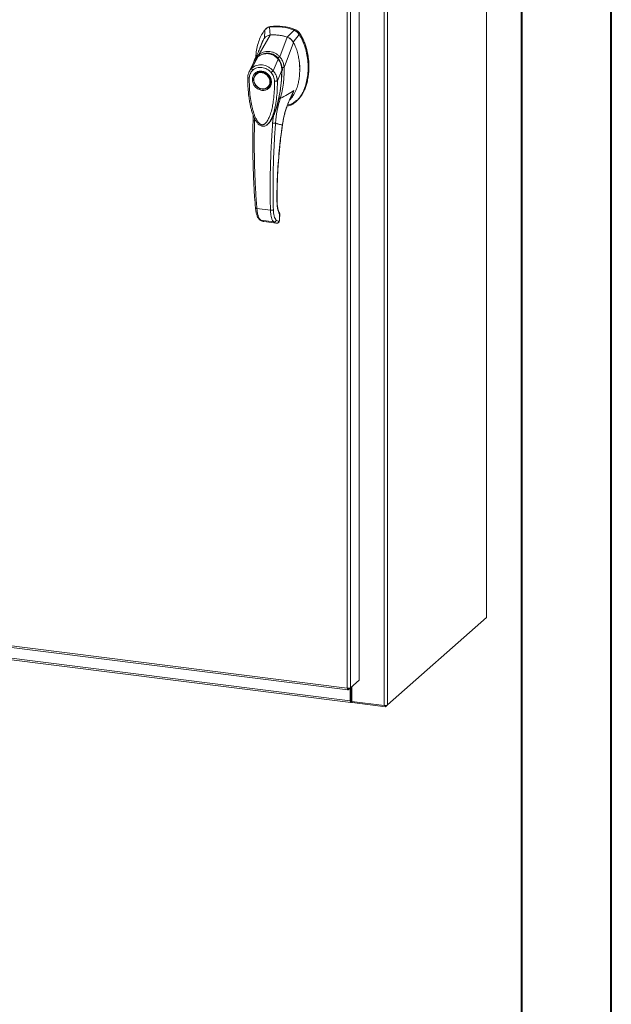
# Model space of a CAD drawing. Units: inches. Extents: x 0 to 23.4, y 0 to 16.5.
# Drawn here: x 20.8 to 23.4, y 8.3 to 12.6 of the extents above; entities that cross this region are included whole.
import ezdxf

# ---------------------------------------------------------------- set-up
doc = ezdxf.new("R2010")
doc.units = ezdxf.units.IN
doc.header["$MEASUREMENT"] = 0

msp = doc.modelspace()

# ---------------------------------------------------------------- linework, layer by layer
at = {"color": 7, "linetype": 'Continuous', "lineweight": 40}
for p, q in [((23.38893, 0.00846), (23.38893, 16.54389)), ((22.99523, 16.15019), (22.99523, 0.40216))]:
    msp.add_line(p, q, dxfattribs=at)
at = {"color": 7, "linetype": 'Continuous', "lineweight": 15}
for p, q in [((22.84107, 15.61128), (22.84107, 9.97203)), ((22.84178, 9.97332), (22.84178, 15.61257)), ((22.39275, 15.22623), (22.39275, 9.58698)), ((22.40688, 15.22836), (22.40688, 9.58911)), ((22.28226, 15.12), (22.28226, 9.69763)), ((22.23057, 9.66224), (22.23057, 15.08488)), ((22.2447, 15.08687), (22.2447, 9.6645)), ((21.84422, 12.44323), (21.8923, 12.52717)), ((21.86817, 12.54913), (21.8667, 12.51224)), ((21.87584, 12.55663), (21.87234, 12.55354)), ((21.89317, 12.56447), (21.88969, 12.5614)), ((21.89214, 12.52717), (21.88969, 12.5614)), ((21.99744, 12.54783), (21.96715, 12.51772)), ((21.99258, 12.49638), (22.01895, 12.53013)), ((21.99744, 12.54783), (22.00092, 12.5509)), ((22.01895, 12.53013), (22.02243, 12.5332)), ((21.84837, 12.47249), (21.8648, 12.51059)), ((21.9337, 12.43196), (21.96699, 12.51776)), ((21.95287, 12.38532), (21.99449, 12.49425)), ((21.81965, 12.40754), (21.79953, 12.36586)), ((21.81137, 12.38196), (21.83935, 12.43245)), ((21.81903, 12.40625), (21.81772, 12.40162)), ((21.82111, 12.40996), (21.82002, 12.40817)), ((21.83985, 12.43321), (21.83816, 12.43155)), ((21.90517, 12.37014), (21.92647, 12.42147)), ((21.92845, 12.42309), (21.92933, 12.42386)), ((21.83104, 12.35802), (21.83017, 12.35726)), ((21.83104, 12.35802), (21.83328, 12.35982)), ((21.94321, 12.3734), (21.9236, 12.32668)), ((21.94581, 12.37673), (21.94532, 12.38447)), ((21.9456, 12.37213), (21.94581, 12.37673)), ((21.95276, 12.38517), (21.95276, 12.38503)), ((21.88296, 12.29739), (21.88383, 12.29816)), ((22.00469, 12.23446), (22.00817, 12.23753)), ((22.0065, 12.23933), (22.00824, 12.24087)), ((21.91568, 12.19509), (21.90631, 12.17331)), ((21.81712, 12.17629), (21.81701, 12.1528)), ((21.88348, 12.13918), (21.88403, 12.13967)), ((21.88418, 12.13901), (21.88616, 12.1412)), ((21.88722, 12.14256), (21.88612, 12.14123)), ((21.88686, 12.14198), (21.88763, 12.14306)), ((21.90631, 12.17331), (21.90283, 12.14079)), ((21.83365, 11.76622), (21.89327, 11.75871)), ((21.85118, 11.71447), (21.90774, 11.70735)), ((21.86185, 11.70908), (21.8629, 11.70888)), ((21.86379, 11.70859), (21.91978, 11.70154)), ((21.86381, 11.70859), (21.91954, 11.70157)), ((21.93005, 11.70992), (21.91879, 11.71544)), ((21.93069, 11.71016), (21.93005, 11.70992)), ((21.93315, 11.73944), (21.93255, 11.71632)), ((21.93318, 11.71745), (21.93379, 11.74084)), ((18.25733, 10.16282), (22.23057, 9.66224)), ((18.25983, 10.15537), (22.23307, 9.65478)), ((18.35299, 10.09748), (22.24366, 9.6073)), ((18.35549, 10.09002), (22.24616, 9.59984)), ((22.40688, 9.58911), (22.84107, 9.97203)), ((22.28226, 9.69763), (22.2447, 9.6645)), ((22.23431, 9.65534), (22.2447, 9.6645)), ((22.23431, 9.65534), (22.23431, 9.66206)), ((22.24366, 9.66358), (22.24366, 9.6073)), ((22.24696, 9.6665), (22.24696, 9.61021)), ((22.25097, 9.67003), (22.25097, 9.60485)), ((22.24696, 9.61021), (22.24366, 9.6073)), ((22.24918, 9.61064), (22.24753, 9.60919)), ((22.24753, 9.60919), (22.24753, 9.60038)), ((22.24753, 9.60038), (22.24918, 9.60184)), ((22.24918, 9.61064), (22.24918, 9.60184)), ((22.25097, 9.60485), (22.39275, 9.58698)), ((22.25133, 9.6048), (22.25133, 9.59933)), ((22.39757, 9.5809), (22.25133, 9.59933)), ((22.40688, 9.58911), (22.39757, 9.5809)), ((22.39757, 9.58676), (22.39757, 9.5809))]:
    msp.add_line(p, q, dxfattribs=at)
at = {"color": 8, "linetype": 'Continuous', "lineweight": 15}
for p, q in [((22.02231, 12.53361), (22.02175, 12.53312)), ((21.92654, 12.4264), (21.92856, 12.42349)), ((21.9453, 12.37628), (21.94407, 12.3752)), ((21.9855, 12.26103), (21.99649, 12.2832)), ((21.91785, 12.20207), (21.91568, 12.19509)), ((21.8234, 12.1508), (21.8234, 12.16166)), ((21.94546, 12.13289), (21.94585, 12.13292)), ((21.9217, 11.80089), (21.92222, 11.80242)), ((21.86188, 11.7092), (21.86381, 11.70859)), ((21.93255, 11.71632), (21.93312, 11.71747)), ((21.93374, 11.74064), (21.93315, 11.73944)), ((22.24753, 9.60919), (22.24715, 9.60923))]:
    msp.add_line(p, q, dxfattribs=at)
at = {"color": 7, "linetype": 'Continuous', "lineweight": 15, "flags": 128}
for points in [[(21.85657, 12.36495), (21.86433, 12.36315), (21.87175, 12.35979), (21.87851, 12.355), (21.88431, 12.34901), (21.8889, 12.34206), (21.89207, 12.33448), (21.89369, 12.32658), (21.89369, 12.31871), (21.89207, 12.31122), (21.8889, 12.30444), (21.88431, 12.29865), (21.87851, 12.29412), (21.87175, 12.29103), (21.86433, 12.28954), (21.85657, 12.28969), (21.8488, 12.29149), (21.84138, 12.29486), (21.83462, 12.29965), (21.82882, 12.30564), (21.82423, 12.31258), (21.82106, 12.32017), (21.81944, 12.32807), (21.81944, 12.33593), (21.82106, 12.34342), (21.82423, 12.35021), (21.82882, 12.356), (21.83462, 12.36053), (21.84138, 12.36361), (21.8488, 12.36511), (21.85657, 12.36495)], [(21.89073, 12.32214), (21.88991, 12.31466), (21.88749, 12.30772), (21.88358, 12.30167), (21.87837, 12.29679), (21.8721, 12.29329), (21.86507, 12.29135), (21.85759, 12.29106), (21.85003, 12.29243), (21.84273, 12.29539), (21.83604, 12.29981), (21.83026, 12.30548), (21.82568, 12.31213), (21.8225, 12.31946), (21.82087, 12.32713), (21.82087, 12.33476), (21.8225, 12.34201), (21.82568, 12.34854), (21.83026, 12.35404), (21.83604, 12.35826), (21.84273, 12.36099), (21.85003, 12.36211), (21.85759, 12.36157), (21.86507, 12.3594), (21.8721, 12.35568), (21.87837, 12.35061), (21.88358, 12.34441), (21.88749, 12.33738), (21.88991, 12.32984), (21.89073, 12.32214)], [(21.88931, 12.30448), (21.88518, 12.29942), (21.88383, 12.29816)], [(22.84178, 9.97332), (22.84163, 9.97272), (22.84107, 9.97203)], [(22.24366, 9.6073), (22.24373, 9.60535), (22.24395, 9.6036), (22.24431, 9.60213), (22.24479, 9.60099), (22.24538, 9.60022), (22.24605, 9.59986), (22.24678, 9.59991), (22.24753, 9.60038)], [(22.24696, 9.61021), (22.24697, 9.60992), (22.247, 9.60966), (22.24706, 9.60945), (22.24713, 9.60928), (22.24721, 9.60916), (22.24731, 9.60911), (22.24742, 9.60912), (22.24753, 9.60919)]]:
    msp.add_lwpolyline(points, dxfattribs=at)
at = {"color": 7, "linetype": 'Continuous', "lineweight": 15}
for centre, radius, start, end in [((21.92164, 12.35608), 0.21033, 67.85749, 97.781), ((21.91816, 12.35301), 0.21033, 67.85749, 97.781), ((21.90675, 12.34073), 0.187, 71.15761, 94.48088), ((22.25096, 9.60768), 0.00345, 89.89674, 120.94455), ((22.25116, 9.59823), 0.00412, 87.70648, 118.71797), ((22.39679, 9.60819), 0.02158, 259.22613, 297.8883)]:
    msp.add_arc(centre, radius, start, end, dxfattribs=at)
at = {"color": 8, "linetype": 'Continuous', "lineweight": 15}
msp.add_arc((21.87573, 12.3841), 0.06052, 126.94319, 157.33536, dxfattribs=at)
at = {"color": 7, "linetype": 'Continuous', "lineweight": 15}
for points, knots in [([(21.86817, 12.54913), (21.86337, 12.54227), (21.85343, 12.52807), (21.84263, 12.50304), (21.83462, 12.47526), (21.83016, 12.45083), (21.82957, 12.43564), (21.82938, 12.43077)], [0, 0, 0, 0, 0.2034148, 0.4210427, 0.6503472, 0.8879354, 1, 1, 1, 1]), ([(21.8923, 12.52717), (21.88912, 12.52666), (21.88148, 12.52544), (21.87163, 12.51973), (21.8669, 12.5134), (21.8648, 12.51059)], [0, 0, 0, 0, 0.2833999, 0.6826551, 1, 1, 1, 1]), ([(21.88969, 12.5614), (21.88554, 12.56036), (21.8793, 12.5588), (21.8724, 12.55391), (21.86959, 12.55074), (21.86817, 12.54913)], [0, 0, 0, 0, 0.4952099, 0.743791, 1, 1, 1, 1]), ([(21.87624, 12.55618), (21.87775, 12.55767), (21.88076, 12.56064), (21.88676, 12.56315), (21.89101, 12.56403), (21.89317, 12.56447)], [0, 0, 0, 0, 0.3340257, 0.661979, 1, 1, 1, 1]), ([(21.89214, 12.52717), (21.88942, 12.52699), (21.88647, 12.52681), (21.88404, 12.52548), (21.88386, 12.52538)], [0, 0, 0, 0, 0.92578928, 1, 1, 1, 1]), ([(21.96699, 12.51776), (21.96359, 12.51884), (21.95676, 12.52101), (21.94642, 12.52353), (21.93602, 12.52551), (21.9235, 12.52716), (21.90884, 12.52809), (21.89783, 12.52748), (21.8923, 12.52717)], [0, 0, 0, 0, 0.1382452, 0.2769336, 0.4151788, 0.5538672, 0.776006, 1, 1, 1, 1]), ([(21.96628, 12.21507), (21.97037, 12.21593), (21.98064, 12.21808), (21.99546, 12.22653), (22.01069, 12.23925), (22.02422, 12.25587), (22.03587, 12.27573), (22.04535, 12.29847), (22.05277, 12.32454), (22.05754, 12.35354), (22.05921, 12.38484), (22.05753, 12.41656), (22.05262, 12.4478), (22.04447, 12.47761), (22.0337, 12.50536), (22.02376, 12.52206), (22.01895, 12.53013)], [0, 0, 0, 0, 0.0356541, 0.089552, 0.1474984, 0.2098952, 0.2766907, 0.3474706, 0.4215319, 0.5069365, 0.5938768, 0.6808169, 0.7662219, 0.8486492, 0.9268792, 1, 1, 1, 1]), ([(22.01895, 12.53013), (22.01604, 12.53386), (22.01165, 12.53946), (22.00387, 12.54492), (21.9996, 12.54685), (21.99744, 12.54783)], [0, 0, 0, 0, 0.4952076, 0.7437897, 1, 1, 1, 1]), ([(22.02243, 12.5332), (22.01952, 12.53693), (22.01513, 12.54253), (22.00734, 12.54799), (22.00308, 12.54992), (22.00092, 12.5509)], [0, 0, 0, 0, 0.4952351, 0.74380401, 1, 1, 1, 1]), ([(22.02231, 12.53361), (22.02031, 12.53627), (22.0157, 12.5424), (22.00821, 12.54762), (22.00319, 12.54978), (22.00206, 12.55027)], [0, 0, 0, 0, 0.3708586, 0.8581274, 1, 1, 1, 1]), ([(22.02243, 12.5332), (22.02586, 12.52762), (22.03248, 12.51683), (22.04035, 12.4999), (22.04909, 12.4771), (22.05686, 12.44792), (22.0613, 12.41614), (22.06246, 12.38822), (22.06151, 12.36446), (22.0587, 12.34147), (22.05435, 12.32068), (22.04864, 12.30167), (22.04173, 12.28434), (22.03315, 12.26767), (22.02283, 12.25287), (22.01442, 12.24275), (22.00904, 12.23853), (22.00801, 12.23773)], [0, 0, 0, 0, 0.0583941, 0.1128614, 0.1673436, 0.2789851, 0.3876367, 0.4638767, 0.5406382, 0.6126793, 0.6852045, 0.7456932, 0.8061683, 0.8687129, 0.9312193, 0.9868334, 1, 1, 1, 1]), ([(22.06138, 12.3984), (22.06138, 12.39889), (22.06153, 12.40856), (22.05942, 12.42766), (22.05481, 12.45542), (22.04719, 12.48262), (22.03843, 12.50457), (22.02992, 12.52142), (22.02485, 12.52954), (22.02231, 12.53361)], [0, 0, 0, 0, 0.0106705, 0.2104369, 0.4102281, 0.6100705, 0.8031565, 0.9012877, 1, 1, 1, 1]), ([(21.8648, 12.51059), (21.86214, 12.50581), (21.85682, 12.49625), (21.85153, 12.48432), (21.8497, 12.47695), (21.84922, 12.47502)], [0, 0, 0, 0, 0.4247755, 0.8497079, 1, 1, 1, 1]), ([(21.99449, 12.49425), (21.99364, 12.49573), (21.99194, 12.49871), (21.98836, 12.50341), (21.98368, 12.50826), (21.97813, 12.51246), (21.9725, 12.51568), (21.96884, 12.51707), (21.96699, 12.51776)], [0, 0, 0, 0, 0.1374423, 0.2767754, 0.4737319, 0.6764002, 0.8366873, 1, 1, 1, 1]), ([(21.99258, 12.49638), (21.99104, 12.49882), (21.98706, 12.50512), (21.97833, 12.513), (21.97067, 12.51623), (21.96715, 12.51772)], [0, 0, 0, 0, 0.25395703, 0.65636901, 1, 1, 1, 1]), ([(21.97702, 12.24221), (21.97773, 12.24279), (21.98255, 12.24666), (21.99157, 12.25851), (22.00314, 12.27812), (22.01161, 12.30132), (22.0171, 12.32368), (22.02032, 12.34481), (22.02186, 12.36654), (22.0217, 12.38872), (22.01982, 12.41103), (22.01613, 12.43359), (22.0104, 12.45621), (22.00323, 12.47666), (21.99708, 12.48904), (21.99449, 12.49425)], [0, 0, 0, 0, 0.0108652, 0.0736628, 0.1750274, 0.2790399, 0.3591298, 0.4392377, 0.521569, 0.6039028, 0.6861444, 0.7683745, 0.8533809, 0.938338, 1, 1, 1, 1]), ([(21.8503, 12.47697), (21.8497, 12.47558), (21.84824, 12.47217), (21.84523, 12.46528), (21.84114, 12.4561), (21.83584, 12.44451), (21.82991, 12.4318), (21.82565, 12.42296), (21.82362, 12.41876)], [0, 0, 0, 0, 0.081791, 0.2016055, 0.3594871, 0.555117, 0.7879788, 1, 1, 1, 1]), ([(21.92858, 12.42143), (21.92523, 12.4251), (21.91909, 12.43183), (21.90874, 12.43878), (21.89906, 12.44323), (21.88979, 12.44575), (21.88002, 12.44682), (21.86843, 12.44613), (21.85728, 12.44302), (21.8471, 12.4382), (21.84191, 12.4346), (21.83917, 12.43271)], [0, 0, 0, 0, 0.1456281, 0.2673084, 0.3678772, 0.4635003, 0.5551689, 0.6635214, 0.8123242, 0.9011609, 1, 1, 1, 1]), ([(21.83935, 12.43245), (21.84276, 12.4347), (21.84956, 12.43919), (21.86094, 12.44354), (21.87284, 12.44575), (21.88498, 12.44547), (21.89683, 12.44271), (21.90793, 12.43758), (21.91802, 12.43053), (21.92366, 12.42449), (21.92647, 12.42147)], [0, 0, 0, 0, 0.12510055, 0.24976159, 0.37510559, 0.50026105, 0.62609083, 0.75102992, 0.87588415, 1, 1, 1, 1]), ([(21.84421, 12.44319), (21.84772, 12.44534), (21.85473, 12.44962), (21.86635, 12.45371), (21.87847, 12.45576), (21.89081, 12.45541), (21.90288, 12.45268), (21.91426, 12.44768), (21.92474, 12.4408), (21.9307, 12.43488), (21.93367, 12.43192)], [0, 0, 0, 0, 0.1244348, 0.2488122, 0.3744304, 0.4999159, 0.625586, 0.7508929, 0.8756353, 1, 1, 1, 1]), ([(21.84422, 12.44323), (21.84422, 12.44323), (21.84421, 12.44321), (21.84421, 12.4432), (21.84421, 12.44319)], [0, 0, 0, 0, 0.5154052, 1, 1, 1, 1]), ([(21.84697, 12.43642), (21.84654, 12.43716), (21.8457, 12.43858), (21.84485, 12.44049), (21.84432, 12.44207), (21.84424, 12.44283), (21.84421, 12.44319)], [0, 0, 0, 0, 0.2721771, 0.529564, 0.7721712, 1, 1, 1, 1]), ([(21.84891, 12.47539), (21.84847, 12.47399), (21.84777, 12.47179), (21.8466, 12.46849), (21.84666, 12.46861), (21.84667, 12.46864)], [0, 0, 0, 0, 0.5625937, 0.881071, 1, 1, 1, 1]), ([(21.87251, 12.44605), (21.87514, 12.44641), (21.88158, 12.44729), (21.89153, 12.44613), (21.90185, 12.44311), (21.91147, 12.43827), (21.92059, 12.43172), (21.92583, 12.42596), (21.92845, 12.42309)], [0, 0, 0, 0, 0.1265407, 0.31009, 0.4744161, 0.6387985, 0.8193998, 1, 1, 1, 1]), ([(21.81137, 12.38196), (21.81153, 12.38211), (21.81183, 12.38238), (21.81237, 12.38285), (21.81317, 12.38353), (21.81463, 12.38472), (21.81734, 12.38673), (21.82318, 12.39038), (21.83252, 12.39428), (21.84502, 12.39653), (21.85809, 12.39617), (21.87115, 12.39321), (21.88373, 12.38778), (21.89362, 12.38121), (21.89992, 12.37565), (21.9029, 12.37262), (21.9043, 12.37111), (21.9049, 12.37044), (21.90517, 12.37014)], [0, 0, 0, 0, 0.0069347, 0.012383, 0.0221119, 0.0394912, 0.0705882, 0.1260356, 0.2507307, 0.3759424, 0.5007124, 0.6259012, 0.7500517, 0.8751715, 0.9448256, 0.9756433, 0.989265, 1, 1, 1, 1]), ([(21.82355, 12.41857), (21.82227, 12.41584), (21.82086, 12.41282), (21.81997, 12.4096), (21.81988, 12.40929)], [0, 0, 0, 0, 0.9022112, 1, 1, 1, 1]), ([(21.82844, 12.42194), (21.82842, 12.42191), (21.82772, 12.42123), (21.82729, 12.42031), (21.82688, 12.41943)], [0, 0, 0, 0, 0.0329901, 1, 1, 1, 1]), ([(21.92648, 12.42149), (21.92649, 12.42149), (21.92649, 12.42148), (21.92652, 12.42145), (21.92661, 12.42134), (21.92695, 12.42093), (21.92831, 12.41928), (21.93109, 12.41549), (21.93521, 12.40854), (21.93918, 12.39908), (21.94176, 12.38911), (21.94286, 12.38105), (21.94315, 12.3763), (21.9432, 12.37415), (21.94321, 12.3736), (21.94321, 12.37346), (21.94321, 12.37342), (21.94321, 12.37341), (21.94321, 12.3734), (21.94321, 12.3734)], [0, 0, 0, 0, 0.000068, 0.0006272, 0.0022094, 0.0083186, 0.0325566, 0.1274931, 0.2831723, 0.500894, 0.7177583, 0.873439, 0.9677148, 0.9916731, 0.997758, 0.9993513, 0.999793, 0.9999258, 1, 1, 1, 1]), ([(21.92654, 12.4264), (21.92718, 12.427), (21.92841, 12.42817), (21.93035, 12.42973), (21.93213, 12.43101), (21.93317, 12.43163), (21.93367, 12.43192)], [0, 0, 0, 0, 0.2736216, 0.5315078, 0.7736473, 1, 1, 1, 1]), ([(21.94363, 12.37318), (21.94358, 12.37672), (21.94346, 12.38433), (21.94119, 12.39649), (21.93739, 12.40714), (21.93275, 12.41584), (21.92964, 12.41996), (21.92804, 12.42209)], [0, 0, 0, 0, 0.2013642, 0.43363, 0.6997302, 0.8450422, 1, 1, 1, 1]), ([(21.92845, 12.42309), (21.93069, 12.4199), (21.93524, 12.41343), (21.93997, 12.4024), (21.94307, 12.39067), (21.94407, 12.3815), (21.94407, 12.37631), (21.94407, 12.3752)], [0, 0, 0, 0, 0.2305972, 0.4680557, 0.6985823, 0.9354675, 1, 1, 1, 1]), ([(21.9337, 12.43196), (21.9337, 12.43195), (21.93369, 12.43194), (21.93368, 12.43193), (21.93367, 12.43192)], [0, 0, 0, 0, 0.513516, 1, 1, 1, 1]), ([(21.9337, 12.43196), (21.93551, 12.42987), (21.93915, 12.42567), (21.94365, 12.41838), (21.9473, 12.41067), (21.95001, 12.40271), (21.95201, 12.39429), (21.95257, 12.38847), (21.95287, 12.38532)], [0, 0, 0, 0, 0.1629311, 0.3280477, 0.4990621, 0.6588757, 0.8160704, 1, 1, 1, 1]), ([(22.0214, 12.37586), (22.02148, 12.37864), (22.02188, 12.39137), (22.02081, 12.40463), (22.01889, 12.41495), (22.01884, 12.41521)], [0, 0, 0, 0, 0.213924, 0.9799389, 1, 1, 1, 1]), ([(21.80019, 12.36717), (21.79845, 12.36313), (21.795, 12.35507), (21.79438, 12.34602), (21.79407, 12.34152)], [0, 0, 0, 0, 0.5023542, 1, 1, 1, 1]), ([(21.80043, 12.33857), (21.80067, 12.34187), (21.80115, 12.34845), (21.80422, 12.3576), (21.80876, 12.36593), (21.81307, 12.37044), (21.81522, 12.37268)], [0, 0, 0, 0, 0.2508947, 0.5000454, 0.7502759, 1, 1, 1, 1]), ([(21.81522, 12.37268), (21.81453, 12.37351), (21.81315, 12.37515), (21.81178, 12.37776), (21.81106, 12.38018), (21.81127, 12.38136), (21.81137, 12.38196)], [0, 0, 0, 0, 0.250001, 0.5000013, 0.7500009, 1, 1, 1, 1]), ([(21.8557, 12.28429), (21.85042, 12.28552), (21.84231, 12.28741), (21.83254, 12.29391), (21.82583, 12.30021), (21.82038, 12.30767), (21.81532, 12.31815), (21.81275, 12.33197), (21.81532, 12.34514), (21.82038, 12.35434), (21.82583, 12.36043), (21.83254, 12.36504), (21.84231, 12.36908), (21.85042, 12.36892), (21.8557, 12.36882)], [0, 0, 0, 0, 0.1197284, 0.1841803, 0.25, 0.3158197, 0.3802716, 0.5, 0.6197284, 0.6841803, 0.75, 0.8158197, 0.8802716, 1, 1, 1, 1]), ([(21.81522, 12.37268), (21.81799, 12.37493), (21.82354, 12.37942), (21.8336, 12.38358), (21.84442, 12.38564), (21.85573, 12.38535), (21.86702, 12.38278), (21.87784, 12.37799), (21.88788, 12.37129), (21.89341, 12.36542), (21.89617, 12.36249)], [0, 0, 0, 0, 0.1253006, 0.2505331, 0.3753978, 0.5001955, 0.6254143, 0.7499625, 0.8751694, 1, 1, 1, 1]), ([(21.83377, 12.35986), (21.83504, 12.36079), (21.83828, 12.36317), (21.8465, 12.36584), (21.85786, 12.36622), (21.87032, 12.36192), (21.88031, 12.35491), (21.88847, 12.34524), (21.8931, 12.33479), (21.89478, 12.32452), (21.89401, 12.31539), (21.89208, 12.30832), (21.88953, 12.3053), (21.88904, 12.30472)], [0, 0, 0, 0, 0.0502793, 0.1287786, 0.2646133, 0.3776855, 0.4848762, 0.5875041, 0.7092567, 0.787305, 0.8763896, 0.9763922, 1, 1, 1, 1]), ([(21.8557, 12.36882), (21.86097, 12.3676), (21.86909, 12.3657), (21.87885, 12.3592), (21.88556, 12.3529), (21.89101, 12.34544), (21.89607, 12.33497), (21.89865, 12.32114), (21.89607, 12.30797), (21.89101, 12.29877), (21.88556, 12.29268), (21.87885, 12.28807), (21.86909, 12.28403), (21.86097, 12.28419), (21.8557, 12.28429)], [0, 0, 0, 0, 0.1197284, 0.1841803, 0.25, 0.3158197, 0.3802716, 0.5, 0.6197284, 0.6841803, 0.75, 0.8158197, 0.8802716, 1, 1, 1, 1]), ([(21.89617, 12.36249), (21.89693, 12.36313), (21.89846, 12.36441), (21.90095, 12.36653), (21.90333, 12.36855), (21.90455, 12.36961), (21.90517, 12.37014)], [0, 0, 0, 0, 0.2500004, 0.5000008, 0.7500007, 1, 1, 1, 1]), ([(21.89617, 12.36249), (21.89833, 12.35968), (21.90264, 12.35409), (21.90718, 12.3446), (21.91025, 12.33468), (21.91072, 12.32799), (21.91096, 12.32464)], [0, 0, 0, 0, 0.2510068, 0.5001811, 0.7503784, 1, 1, 1, 1]), ([(21.90517, 12.37014), (21.90685, 12.36812), (21.9103, 12.36398), (21.9147, 12.35704), (21.91802, 12.35037), (21.92004, 12.34505), (21.92106, 12.34178), (21.92153, 12.34004), (21.92176, 12.33914), (21.92187, 12.33868), (21.92193, 12.33845), (21.92196, 12.33833), (21.92197, 12.33827), (21.92198, 12.33825), (21.92198, 12.33823), (21.92198, 12.33822), (21.92198, 12.33822), (21.92198, 12.33822), (21.92198, 12.33822), (21.92198, 12.33822), (21.92198, 12.33822), (21.92198, 12.33822), (21.92198, 12.33822), (21.92199, 12.33821), (21.92199, 12.33819), (21.92201, 12.33812), (21.92207, 12.33787), (21.92229, 12.3369), (21.92307, 12.33311), (21.92337, 12.32953), (21.9236, 12.32667)], [0, 0, 0, 0, 0.1591625, 0.3261317, 0.4996989, 0.6171201, 0.6812738, 0.7146607, 0.7316737, 0.740259, 0.7445712, 0.7467322, 0.7478139, 0.7483551, 0.7486257, 0.7487611, 0.7488288, 0.7488626, 0.7488795, 0.748888, 0.7488922, 0.7488943, 0.7488954, 0.7488965, 0.7490393, 0.7501998, 0.7534539, 0.765806, 0.8137554, 1, 1, 1, 1]), ([(21.90695, 12.17597), (21.9074, 12.17695), (21.90914, 12.18077), (21.91173, 12.18737), (21.91484, 12.19571), (21.91939, 12.20918), (21.92488, 12.22817), (21.93088, 12.25398), (21.93583, 12.28099), (21.93891, 12.3035), (21.94082, 12.32139), (21.94209, 12.33617), (21.94322, 12.35391), (21.94346, 12.36684), (21.94358, 12.37348)], [0, 0, 0, 0, 0.0164926, 0.0636576, 0.1079843, 0.1515189, 0.2785528, 0.4047535, 0.546311, 0.6852291, 0.7395591, 0.8107656, 0.9028604, 1, 1, 1, 1]), ([(21.95276, 12.38503), (21.95295, 12.37776), (21.95329, 12.3648), (21.95253, 12.34174), (21.95021, 12.31453), (21.94517, 12.28169), (21.93904, 12.25969), (21.93596, 12.24863)], [0, 0, 0, 0, 0.15677882, 0.27926148, 0.49759396, 0.74728109, 1, 1, 1, 1]), ([(21.94459, 12.38493), (21.94552, 12.38495), (21.94731, 12.385), (21.94965, 12.38507), (21.95153, 12.38513), (21.95236, 12.38516), (21.95276, 12.38517)], [0, 0, 0, 0, 0.2745939, 0.532803, 0.7746063, 1, 1, 1, 1]), ([(21.95287, 12.38532), (21.95285, 12.38528), (21.95283, 12.38522), (21.95279, 12.38518), (21.95277, 12.38518), (21.95276, 12.38517)], [0, 0, 0, 0, 0.5559705, 0.7863345, 1, 1, 1, 1]), ([(21.79414, 12.34173), (21.79409, 12.33075), (21.79401, 12.30948), (21.79595, 12.27925), (21.79886, 12.25276), (21.80235, 12.23094), (21.80589, 12.21385), (21.80902, 12.20134), (21.81183, 12.19151), (21.81487, 12.18206), (21.81899, 12.17094), (21.8245, 12.15865), (21.83137, 12.14674), (21.83937, 12.13668), (21.84751, 12.13021), (21.85525, 12.12713), (21.86182, 12.12644), (21.86821, 12.12766), (21.87645, 12.13139), (21.88145, 12.13638), (21.88489, 12.13981)], [0, 0, 0, 0, 0.1266032, 0.2453449, 0.346468, 0.4299319, 0.4954954, 0.5430665, 0.574612, 0.6097821, 0.6534566, 0.7059736, 0.758038, 0.8037227, 0.8455856, 0.8693067, 0.8947799, 0.9193069, 0.9445496, 1, 1, 1, 1]), ([(21.91096, 12.32464), (21.91096, 12.31266), (21.91096, 12.2888), (21.9083, 12.25355), (21.90385, 12.22182), (21.89755, 12.19361), (21.89126, 12.17417), (21.88536, 12.16088), (21.88135, 12.15338), (21.87716, 12.14698), (21.87285, 12.14172), (21.86889, 12.13809), (21.86547, 12.13581), (21.86252, 12.13439), (21.85941, 12.13354), (21.85615, 12.13344), (21.85299, 12.13412), (21.84866, 12.13605), (21.84455, 12.13935), (21.8407, 12.14348), (21.83775, 12.14723), (21.83322, 12.15393), (21.82793, 12.16387), (21.8207, 12.18129), (21.81396, 12.20366), (21.80759, 12.23363), (21.8031, 12.26665), (21.80043, 12.30267), (21.80043, 12.32657), (21.80043, 12.33857)], [0, 0, 0, 0, 0.0835498, 0.1663721, 0.2486925, 0.3107628, 0.3733433, 0.3961838, 0.4169939, 0.4358858, 0.4526906, 0.4674452, 0.475742, 0.4832932, 0.4915264, 0.4991587, 0.5062154, 0.5136743, 0.5308653, 0.5404053, 0.550822, 0.5621963, 0.5936793, 0.6251595, 0.6879663, 0.7506185, 0.8333556, 0.9163467, 1, 1, 1, 1]), ([(21.9236, 12.32667), (21.923, 12.32629), (21.92179, 12.32553), (21.91852, 12.32476), (21.9147, 12.32439), (21.91221, 12.32456), (21.91096, 12.32464)], [0, 0, 0, 0, 0.25000093, 0.50000124, 0.75000093, 1, 1, 1, 1]), ([(21.93596, 12.24863), (21.94658, 12.25418), (21.96621, 12.26443), (21.98696, 12.2773), (21.99649, 12.2832)], [0, 0, 0, 0, 0.5410324, 1, 1, 1, 1]), ([(21.99649, 12.2832), (21.9903, 12.2714), (21.97795, 12.24781), (21.96358, 12.21054), (21.95219, 12.17224), (21.94771, 12.14603), (21.94546, 12.13289)], [0, 0, 0, 0, 0.250615, 0.5005919, 0.74964, 1, 1, 1, 1]), ([(21.9064, 12.1733), (21.90703, 12.17445), (21.91139, 12.18232), (21.91703, 12.19844), (21.92547, 12.22463), (21.92984, 12.24409), (21.93246, 12.25579)], [0, 0, 0, 0, 0.0465862, 0.3187536, 0.5907292, 1, 1, 1, 1]), ([(21.91548, 12.14118), (21.91731, 12.15938), (21.92096, 12.19578), (21.93096, 12.23102), (21.93596, 12.24863)], [0, 0, 0, 0, 0.5001814, 1, 1, 1, 1]), ([(21.94599, 12.1329), (21.94707, 12.13973), (21.94906, 12.15232), (21.95279, 12.16944), (21.9563, 12.1833), (21.95943, 12.19426), (21.96283, 12.20518), (21.96739, 12.21864), (21.97446, 12.23676), (21.98034, 12.25087), (21.98438, 12.25867), (21.98466, 12.25922)], [0, 0, 0, 0, 0.1564281, 0.288258, 0.3959805, 0.4798317, 0.5459146, 0.6547494, 0.8012047, 0.9859677, 1, 1, 1, 1]), ([(21.96804, 12.21987), (21.97137, 12.2206), (21.97848, 12.22213), (21.99026, 12.22745), (21.99988, 12.23325), (22.00513, 12.2384), (22.0063, 12.23954)], [0, 0, 0, 0, 0.2302404, 0.4901553, 0.88643, 1, 1, 1, 1]), ([(21.98461, 12.25925), (21.98462, 12.25926), (21.9849, 12.25985), (21.9852, 12.26045), (21.9855, 12.26103)], [0, 0, 0, 0, 0.0135727, 1, 1, 1, 1]), ([(21.81701, 12.1528), (21.81674, 12.14032), (21.81623, 12.1167), (21.8159, 12.08348), (21.81582, 12.05439), (21.81593, 12.02938), (21.81615, 12.00841), (21.81642, 11.99079), (21.81678, 11.97285), (21.81731, 11.95154), (21.81816, 11.92452), (21.81944, 11.89248), (21.82128, 11.85557), (21.82382, 11.81394), (21.82608, 11.78504), (21.82728, 11.76975)], [0, 0, 0, 0, 0.0941521, 0.1782309, 0.2522359, 0.3161667, 0.3700229, 0.4138044, 0.4524494, 0.5092633, 0.5798546, 0.6642237, 0.7623708, 0.8742962, 1, 1, 1, 1]), ([(21.83365, 11.76622), (21.83307, 11.77333), (21.83185, 11.78855), (21.83009, 11.81314), (21.82832, 11.84099), (21.82661, 11.87221), (21.82505, 11.90685), (21.82374, 11.94456), (21.82279, 11.98448), (21.82227, 12.02417), (21.82217, 12.06155), (21.82239, 12.09493), (21.8228, 12.12422), (21.82321, 12.14241), (21.8234, 12.1508)], [0, 0, 0, 0, 0.0583797, 0.1249959, 0.1998486, 0.2829375, 0.3742626, 0.4738238, 0.5782091, 0.6839313, 0.7789717, 0.86333, 0.9370062, 1, 1, 1, 1]), ([(21.88419, 12.13988), (21.88413, 12.13981), (21.88369, 12.13931), (21.88314, 12.13894), (21.88268, 12.13862)], [0, 0, 0, 0, 0.1460209, 1, 1, 1, 1]), ([(21.8847, 12.13924), (21.88442, 12.13891), (21.8839, 12.1383), (21.88326, 12.13784), (21.88297, 12.13763)], [0, 0, 0, 0, 0.54716, 1, 1, 1, 1]), ([(21.88478, 12.13976), (21.88461, 12.13951), (21.88443, 12.13925), (21.8842, 12.13903), (21.88418, 12.13902)], [0, 0, 0, 0, 0.9209568, 1, 1, 1, 1]), ([(21.90536, 12.17139), (21.90327, 12.16701), (21.89879, 12.15759), (21.89256, 12.14756), (21.88788, 12.14264), (21.88694, 12.14166)], [0, 0, 0, 0, 0.4106398, 0.8821131, 1, 1, 1, 1]), ([(21.89327, 11.75871), (21.89309, 11.76577), (21.89268, 11.78089), (21.89224, 11.80531), (21.89195, 11.83298), (21.89189, 11.86399), (21.89213, 11.8984), (21.89278, 11.93586), (21.89388, 11.97552), (21.89538, 12.01496), (21.89717, 12.0521), (21.89906, 12.08527), (21.90092, 12.11438), (21.90223, 12.13246), (21.90283, 12.14079)], [0, 0, 0, 0, 0.0583802, 0.1249967, 0.1998494, 0.2829383, 0.3742631, 0.4738239, 0.5782087, 0.6839305, 0.7789708, 0.8633292, 0.9370057, 1, 1, 1, 1]), ([(21.90283, 12.14079), (21.90425, 12.14062), (21.90708, 12.14027), (21.91103, 12.14029), (21.91398, 12.1406), (21.91498, 12.14098), (21.91548, 12.14118)], [0, 0, 0, 0, 0.27961871, 0.55923276, 0.77961457, 1, 1, 1, 1]), ([(21.90592, 11.76165), (21.90539, 11.78578), (21.90433, 11.83408), (21.90474, 11.90886), (21.90666, 11.98508), (21.91008, 12.06253), (21.91368, 12.11498), (21.91548, 12.14118)], [0, 0, 0, 0, 0.1997509, 0.3998722, 0.6001213, 0.8002469, 1, 1, 1, 1]), ([(21.94546, 12.13289), (21.94375, 12.13312), (21.94033, 12.13359), (21.93528, 12.13462), (21.93029, 12.13589), (21.92545, 12.13739), (21.92052, 12.13916), (21.91723, 12.14047), (21.91548, 12.14118)], [0, 0, 0, 0, 0.1675427, 0.3341929, 0.4999967, 0.6647808, 0.8211592, 1, 1, 1, 1]), ([(21.94546, 12.13289), (21.94287, 12.11401), (21.93769, 12.07618), (21.93164, 12.01953), (21.9269, 11.96326), (21.92365, 11.9078), (21.92175, 11.85341), (21.92171, 11.81838), (21.9217, 11.80089)], [0, 0, 0, 0, 0.1661585, 0.3328564, 0.4999954, 0.6671284, 0.8338329, 1, 1, 1, 1]), ([(21.92234, 11.80241), (21.92231, 11.81223), (21.92226, 11.83081), (21.9227, 11.85764), (21.92337, 11.88151), (21.92417, 11.90232), (21.92502, 11.91998), (21.92585, 11.93496), (21.9268, 11.95033), (21.92806, 11.96873), (21.92991, 11.99233), (21.93244, 12.02069), (21.93586, 12.05384), (21.94029, 12.09179), (21.94402, 12.11867), (21.94599, 12.1329)], [0, 0, 0, 0, 0.0941316, 0.1781977, 0.2521968, 0.3161272, 0.3699878, 0.4137777, 0.4524216, 0.5092317, 0.5798236, 0.664197, 0.7623516, 0.8742863, 1, 1, 1, 1]), ([(21.9217, 11.80089), (21.92187, 11.79468), (21.92223, 11.78216), (21.92449, 11.76593), (21.92788, 11.75205), (21.93109, 11.74556), (21.93269, 11.74234)], [0, 0, 0, 0, 0.2479113, 0.5000237, 0.7521237, 1, 1, 1, 1]), ([(21.93198, 11.7487), (21.9309, 11.75084), (21.92855, 11.75547), (21.92549, 11.76656), (21.92299, 11.78199), (21.92256, 11.79534), (21.92234, 11.80241)], [0, 0, 0, 0, 0.2010654, 0.4345703, 0.7008354, 1, 1, 1, 1]), ([(21.82728, 11.76975), (21.82803, 11.76319), (21.82948, 11.75038), (21.83399, 11.73498), (21.83972, 11.72307), (21.84477, 11.71832), (21.84723, 11.71601)], [0, 0, 0, 0, 0.2688882, 0.5251619, 0.7689652, 1, 1, 1, 1]), ([(21.85118, 11.71447), (21.8491, 11.71651), (21.8448, 11.72074), (21.83982, 11.73213), (21.83575, 11.74712), (21.83439, 11.75945), (21.83365, 11.76622)], [0, 0, 0, 0, 0.2410733, 0.499986, 0.7257805, 1, 1, 1, 1]), ([(21.89327, 11.75871), (21.89469, 11.75859), (21.89752, 11.75834), (21.90146, 11.75905), (21.9044, 11.7602), (21.90542, 11.76116), (21.90592, 11.76165)], [0, 0, 0, 0, 0.2796222, 0.5592398, 0.7796181, 1, 1, 1, 1]), ([(21.89327, 11.75871), (21.89368, 11.75198), (21.89442, 11.73972), (21.89764, 11.72484), (21.9019, 11.71355), (21.90584, 11.70936), (21.90774, 11.70735)], [0, 0, 0, 0, 0.2742177, 0.500014, 0.7589255, 1, 1, 1, 1]), ([(21.91879, 11.71544), (21.91705, 11.71731), (21.91352, 11.72109), (21.9096, 11.73166), (21.90683, 11.74512), (21.90622, 11.75618), (21.90592, 11.76165)], [0, 0, 0, 0, 0.2469868, 0.4999678, 0.752966, 1, 1, 1, 1]), ([(21.93379, 11.74064), (21.93375, 11.7421), (21.93368, 11.74502), (21.93255, 11.74748), (21.93198, 11.7487)], [0, 0, 0, 0, 0.4994359, 1, 1, 1, 1]), ([(21.84723, 11.71601), (21.84959, 11.71441), (21.8543, 11.7112), (21.85933, 11.70978), (21.86185, 11.70908)], [0, 0, 0, 0, 0.4995099, 1, 1, 1, 1]), ([(21.86381, 11.70859), (21.86166, 11.70915), (21.85733, 11.71027), (21.85324, 11.71307), (21.85118, 11.71447)], [0, 0, 0, 0, 0.4962722, 1, 1, 1, 1]), ([(21.90774, 11.70735), (21.90911, 11.70735), (21.91185, 11.70735), (21.91535, 11.70944), (21.91778, 11.71226), (21.91845, 11.71438), (21.91879, 11.71544)], [0, 0, 0, 0, 0.2796311, 0.5592578, 0.7796272, 1, 1, 1, 1]), ([(21.90774, 11.70735), (21.90964, 11.70596), (21.91342, 11.7032), (21.91751, 11.70211), (21.91954, 11.70157)], [0, 0, 0, 0, 0.5037278, 1, 1, 1, 1]), ([(21.91954, 11.70157), (21.9209, 11.70158), (21.92362, 11.7016), (21.92696, 11.70376), (21.92921, 11.70666), (21.92977, 11.70884), (21.93005, 11.70992)], [0, 0, 0, 0, 0.2796321, 0.5592598, 0.7796282, 1, 1, 1, 1]), ([(21.91982, 11.70154), (21.92074, 11.70152), (21.92246, 11.70147), (21.92534, 11.70226), (21.927, 11.70346), (21.928, 11.70418)], [0, 0, 0, 0, 0.31332424, 0.58496279, 1, 1, 1, 1]), ([(21.928, 11.70418), (21.92874, 11.70497), (21.93023, 11.70655), (21.93179, 11.70988), (21.93289, 11.71369), (21.93309, 11.71622), (21.93319, 11.71751)], [0, 0, 0, 0, 0.2480551, 0.4945281, 0.7426573, 1, 1, 1, 1]), ([(21.93255, 11.71632), (21.93251, 11.71572), (21.93245, 11.71479), (21.93221, 11.71352), (21.93196, 11.71259), (21.93167, 11.71174), (21.93125, 11.71081), (21.93091, 11.71042), (21.93069, 11.71016)], [0, 0, 0, 0, 0.2394811, 0.3696005, 0.5000557, 0.6301575, 0.7605952, 1, 1, 1, 1]), ([(21.93269, 11.74234), (21.93276, 11.74218), (21.93292, 11.74187), (21.93307, 11.74118), (21.93316, 11.74037), (21.93315, 11.73975), (21.93315, 11.73944)], [0, 0, 0, 0, 0.249969, 0.4999684, 0.7496522, 1, 1, 1, 1])]:
    msp.add_open_spline(points, degree=3, knots=knots, dxfattribs=at)
at = {"color": 8, "linetype": 'Continuous', "lineweight": 15}
for points, knots in [([(21.82365, 12.41874), (21.82484, 12.42103), (21.82793, 12.42698), (21.83455, 12.43567), (21.84099, 12.44071), (21.84422, 12.44323)], [0, 0, 0, 0, 0.23698409, 0.61686049, 1, 1, 1, 1]), ([(21.86191, 12.44402), (21.86357, 12.44469), (21.86865, 12.44675), (21.87773, 12.4481), (21.88869, 12.44792), (21.89942, 12.44543), (21.90949, 12.44086), (21.91872, 12.43454), (21.92393, 12.42912), (21.92654, 12.4264)], [0, 0, 0, 0, 0.0748879, 0.229295, 0.3830628, 0.5370572, 0.6910786, 0.8452547, 1, 1, 1, 1]), ([(21.83936, 12.43247), (21.83937, 12.43261), (21.83939, 12.43289), (21.83956, 12.43298), (21.83963, 12.43303)], [0, 0, 0, 0, 0.529812, 1, 1, 1, 1]), ([(21.92648, 12.42149), (21.92674, 12.42161), (21.92725, 12.42186), (21.92781, 12.422), (21.92814, 12.42199), (21.92819, 12.42187), (21.9282, 12.42184)], [0, 0, 0, 0, 0.2935831, 0.5956655, 0.9062182, 1, 1, 1, 1]), ([(21.80014, 12.36661), (21.80147, 12.36923), (21.80437, 12.37497), (21.8089, 12.3795), (21.81137, 12.38196)], [0, 0, 0, 0, 0.4554259, 1, 1, 1, 1]), ([(21.94322, 12.37341), (21.9427, 12.35825), (21.94166, 12.32789), (21.93606, 12.28292), (21.92837, 12.24244), (21.91873, 12.20658), (21.9094, 12.18047), (21.89978, 12.16066), (21.89317, 12.14953), (21.88843, 12.14398), (21.88722, 12.14256)], [0, 0, 0, 0, 0.1845757, 0.3698262, 0.5542478, 0.6926918, 0.8328718, 0.9036745, 0.9753121, 1, 1, 1, 1]), ([(21.94362, 12.37348), (21.94362, 12.37348), (21.94372, 12.37347), (21.94373, 12.37345), (21.94361, 12.37343), (21.94335, 12.37341), (21.94322, 12.37341)], [0, 0, 0, 0, 0.0156701, 0.3437804, 0.6718904, 1, 1, 1, 1]), ([(21.80043, 12.33857), (21.79928, 12.33878), (21.79698, 12.33922), (21.79485, 12.34035), (21.79388, 12.34126), (21.79411, 12.34171), (21.79412, 12.34173)], [0, 0, 0, 0, 0.3260189, 0.6520387, 0.9780592, 1, 1, 1, 1]), ([(21.9236, 12.32668), (21.92356, 12.3146), (21.92349, 12.29048), (21.92073, 12.25474), (21.91618, 12.22243), (21.90978, 12.19353), (21.90307, 12.1723), (21.89576, 12.15602), (21.89027, 12.14637), (21.8861, 12.14134), (21.88478, 12.13976)], [0, 0, 0, 0, 0.1816954, 0.3627732, 0.5440914, 0.6813885, 0.8214675, 0.8926721, 0.9661646, 1, 1, 1, 1]), ([(21.99649, 12.2832), (21.99389, 12.27629), (21.98996, 12.26586), (21.98414, 12.2569), (21.98218, 12.25387)], [0, 0, 0, 0, 0.66257058, 1, 1, 1, 1]), ([(21.93119, 12.24894), (21.93147, 12.24889), (21.93236, 12.2487), (21.93367, 12.24855), (21.93504, 12.24848), (21.93565, 12.24858), (21.93596, 12.24863)], [0, 0, 0, 0, 0.1285882, 0.4190634, 0.7095279, 1, 1, 1, 1]), ([(21.91568, 12.19509), (21.9156, 12.19511), (21.91552, 12.19514), (21.91544, 12.19517), (21.91543, 12.19517)], [0, 0, 0, 0, 0.9579905, 1, 1, 1, 1]), ([(21.81714, 12.15279), (21.8171, 12.15275), (21.81682, 12.15242), (21.81803, 12.15183), (21.82031, 12.15118), (21.82237, 12.15093), (21.8234, 12.1508)], [0, 0, 0, 0, 0.0592716, 0.4244128, 0.712204, 1, 1, 1, 1]), ([(21.88297, 12.13763), (21.88134, 12.13616), (21.87957, 12.13456), (21.87748, 12.13346), (21.87731, 12.13337)], [0, 0, 0, 0, 0.91749773, 1, 1, 1, 1]), ([(21.82737, 11.76975), (21.82735, 11.76968), (21.8271, 11.76897), (21.82832, 11.76785), (21.83058, 11.76669), (21.83262, 11.76638), (21.83365, 11.76622)], [0, 0, 0, 0, 0.0395093, 0.4123277, 0.7061615, 1, 1, 1, 1]), ([(21.93269, 11.74234), (21.93293, 11.74368), (21.93335, 11.74596), (21.93226, 11.74784), (21.93181, 11.74861)], [0, 0, 0, 0, 0.5910828, 1, 1, 1, 1]), ([(21.84731, 11.71612), (21.84761, 11.71586), (21.84868, 11.71492), (21.85013, 11.71466), (21.85118, 11.71447)], [0, 0, 0, 0, 0.2747357, 1, 1, 1, 1]), ([(21.9279, 11.70429), (21.92811, 11.70441), (21.92916, 11.70502), (21.93026, 11.70712), (21.93054, 11.70915), (21.93069, 11.71016)], [0, 0, 0, 0, 0.1059944, 0.5529938, 1, 1, 1, 1])]:
    msp.add_open_spline(points, degree=3, knots=knots, dxfattribs=at)
at = {"color": 7, "linetype": 'Continuous', "lineweight": 15}
for points in [[(22.2447, 9.6645), (22.24404, 9.66406), (22.24271, 9.66318), (22.23906, 9.66232), (22.23477, 9.66192), (22.23197, 9.66214), (22.23057, 9.66224)], [(22.23057, 9.66224), (22.23062, 9.66094), (22.23071, 9.65834), (22.23157, 9.65572), (22.23282, 9.65446), (22.23381, 9.65505), (22.23431, 9.65534)]]:
    msp.add_open_spline(points, degree=3, dxfattribs=at)

doc.saveas('drawing.dxf')
